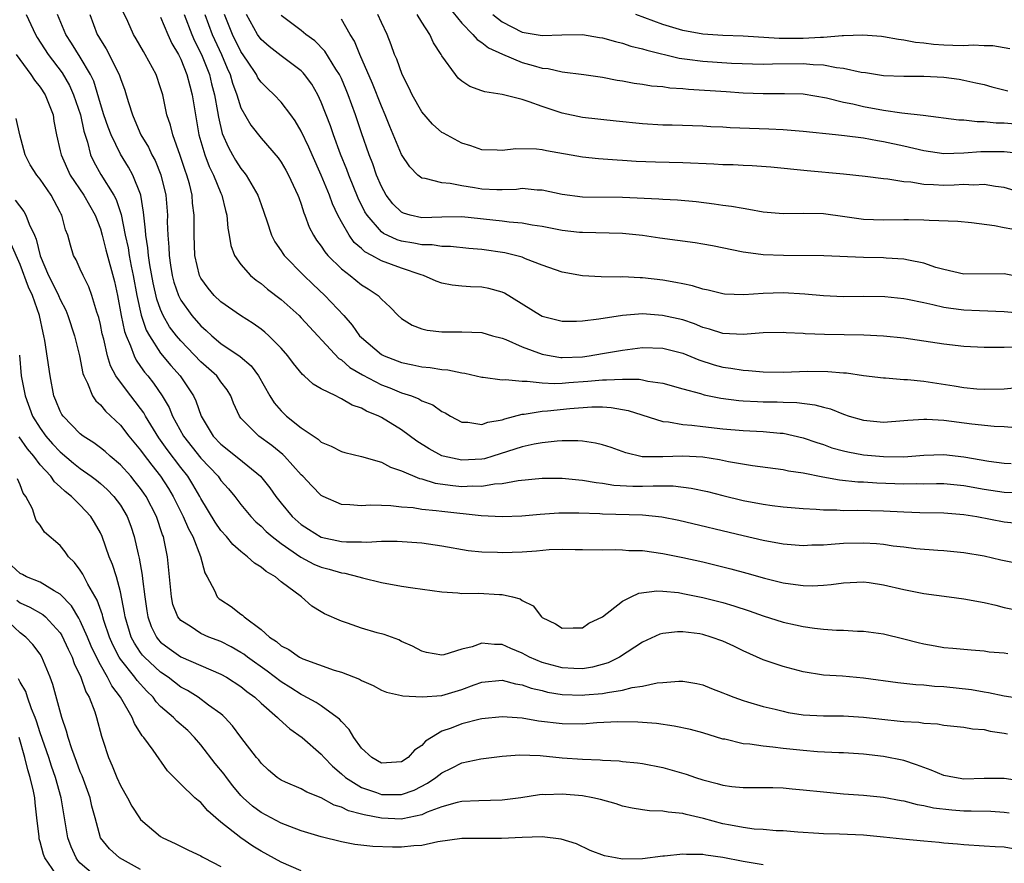
# Model space of a CAD drawing. Units: inches. Extents: x 2577000 to 2580000, y 1503000 to 1506000.
# Drawn here: x 2577065 to 2577163, y 1503670 to 1503754 of the extents above; entities that cross this region are included whole.
import ezdxf

# ---------------------------------------------------------------- set-up
doc = ezdxf.new("R2010")
doc.units = ezdxf.units.IN
doc.header["$MEASUREMENT"] = 0
doc.layers.add('LD25771503_2ft', color=121, linetype='Continuous')

msp = doc.modelspace()

# ---------------------------------------------------------------- linework, layer by layer
at = {"layer": 'LD25771503_2ft'}
for points, elevation in [([(2577165, 1503707.308), (2577163, 1503707.388), (2577161, 1503707.686), (2577159, 1503708.061), (2577157, 1503708.261), (2577156.264, 1503708.264), (2577155, 1503708.236), (2577154.247, 1503708.247), (2577153, 1503708.219), (2577150.322, 1503708.322), (2577149, 1503708.411), (2577148.43, 1503708.431), (2577146.618, 1503708.618), (2577144.932, 1503708.932), (2577143, 1503709.32), (2577141.523, 1503709.524), (2577141, 1503709.649), (2577137.958, 1503710.042), (2577135.544, 1503710.456), (2577134.655, 1503710.654), (2577133, 1503710.921), (2577131, 1503711.022), (2577129, 1503710.926), (2577126.957, 1503710.957), (2577125.326, 1503711.326), (2577123.859, 1503711.859), (2577123, 1503712.148), (2577122.318, 1503712.318), (2577121, 1503712.502), (2577120.541, 1503712.541), (2577119, 1503712.524), (2577118.501, 1503712.501), (2577117, 1503712.348), (2577116.199, 1503712.199), (2577115, 1503711.924), (2577112.088, 1503711), (2577111.242, 1503710.758), (2577111, 1503710.714), (2577109, 1503710.597), (2577107.124, 1503711), (2577107, 1503711.037), (2577105.736, 1503711.735), (2577104.513, 1503712.513), (2577103, 1503713.623), (2577101, 1503714.865), (2577100.734, 1503715), (2577099.502, 1503715.502), (2577099, 1503715.793), (2577098.083, 1503716.083), (2577097, 1503716.729), (2577096.8, 1503716.8), (2577096.431, 1503717), (2577095, 1503717.717), (2577094.182, 1503718.182), (2577093.298, 1503719), (2577093.127, 1503719.127), (2577092.227, 1503720.227), (2577091.668, 1503721), (2577091, 1503721.772), (2577089.787, 1503723), (2577089.368, 1503723.368), (2577089, 1503723.652), (2577088.206, 1503724.206), (2577086.952, 1503725), (2577085, 1503726.378), (2577084.342, 1503727), (2577083.72, 1503727.72), (2577083, 1503728.727), (2577082.867, 1503729), (2577082.418, 1503731), (2577082.332, 1503733), (2577082.327, 1503735), (2577082.188, 1503736.188), (2577082.131, 1503737), (2577081.865, 1503738.135), (2577081.62, 1503739), (2577081.448, 1503739.448), (2577080.958, 1503740.958), (2577080.206, 1503743), (2577079.98, 1503743.98), (2577079.632, 1503745), (2577079.204, 1503747), (2577079, 1503747.686), (2577078.551, 1503749), (2577077.469, 1503751), (2577077.287, 1503751.287), (2577076.565, 1503752.565), (2577076.284, 1503753), (2577075.716, 1503754.284), (2577075.253, 1503755.253)], 8734), ([(2577107.702, 1503755.702), (2577109, 1503754.122), (2577110.105, 1503753), (2577110.508, 1503752.508), (2577111, 1503752.211), (2577111.667, 1503751.667), (2577113.031, 1503751.031), (2577115, 1503750.218), (2577116.109, 1503749.891), (2577117, 1503749.653), (2577117.6, 1503749.601), (2577119, 1503749.262), (2577121.145, 1503749), (2577123, 1503748.744), (2577124.454, 1503748.454), (2577125, 1503748.374), (2577126.151, 1503748.151), (2577127, 1503748.045), (2577127.893, 1503747.893), (2577129, 1503747.818), (2577129.698, 1503747.698), (2577131, 1503747.632), (2577131.56, 1503747.56), (2577135.32, 1503747.32), (2577137, 1503747.198), (2577139, 1503747.102), (2577141.129, 1503747.128), (2577143, 1503747.086), (2577145.31, 1503746.69), (2577147, 1503746.26), (2577147.923, 1503746.077), (2577149, 1503745.82), (2577151, 1503745.461), (2577152.804, 1503745.196), (2577154.949, 1503744.949), (2577158.5, 1503744.5), (2577159, 1503744.48), (2577160.331, 1503744.331), (2577161, 1503744.341), (2577162.214, 1503744.214), (2577163, 1503744.199), (2577164.098, 1503744.099)], 8754), ([(2577065.607, 1503755), (2577066.539, 1503753), (2577066.707, 1503752.707), (2577067.811, 1503751), (2577069.179, 1503749.179), (2577069.92, 1503747.92), (2577070.327, 1503747), (2577071.002, 1503745), (2577071.354, 1503743.354), (2577071.714, 1503742.286), (2577072.026, 1503741), (2577072.33, 1503740.33), (2577073.047, 1503739.047), (2577074.338, 1503737), (2577074.569, 1503736.569), (2577075.056, 1503735.056), (2577075.468, 1503733), (2577075.752, 1503731.752), (2577075.868, 1503731), (2577076.071, 1503729.929), (2577076.268, 1503729), (2577076.63, 1503727), (2577077.06, 1503725.06), (2577077.566, 1503723.566), (2577077.88, 1503723), (2577079, 1503721.269), (2577080.028, 1503720.028), (2577080.938, 1503719), (2577082.276, 1503717), (2577082.519, 1503716.519), (2577083.048, 1503715), (2577084.233, 1503713), (2577085, 1503712.191), (2577086.784, 1503710.784), (2577088.949, 1503709), (2577089.858, 1503707.858), (2577090.456, 1503707), (2577091, 1503706.315), (2577092.112, 1503705), (2577093, 1503704.208), (2577093.725, 1503703.725), (2577095, 1503702.949), (2577097, 1503702.519), (2577097.522, 1503702.478), (2577099, 1503702.483), (2577099.544, 1503702.456), (2577101, 1503702.546), (2577102.559, 1503702.558), (2577105, 1503702.372), (2577107, 1503702.067), (2577109.63, 1503701.63), (2577111, 1503701.499), (2577112.545, 1503701.455), (2577113, 1503701.42), (2577115, 1503701.486), (2577116.429, 1503701.571), (2577117.699, 1503701.699), (2577119, 1503701.741), (2577120.289, 1503701.711), (2577121, 1503701.729), (2577123, 1503701.682), (2577124.297, 1503701.703), (2577125, 1503701.68), (2577125.629, 1503701.629), (2577127, 1503701.602), (2577129, 1503701.333), (2577131, 1503700.924), (2577133, 1503700.476), (2577135.798, 1503699.798), (2577137.371, 1503699.372), (2577139.149, 1503698.851), (2577141, 1503698.403), (2577141.714, 1503698.286), (2577143, 1503698.128), (2577143.891, 1503698.109), (2577145, 1503698.157), (2577145.775, 1503698.225), (2577147, 1503698.411), (2577149, 1503698.507), (2577149.568, 1503698.432), (2577151, 1503698.207), (2577153, 1503697.723), (2577155, 1503697.322), (2577157.529, 1503697), (2577159, 1503696.796), (2577161, 1503696.425), (2577162.162, 1503696.162), (2577163, 1503695.945), (2577165, 1503695.553)], 8728), ([(2577165, 1503700.175), (2577162.659, 1503700.66), (2577161, 1503701.055), (2577159, 1503701.37), (2577157, 1503701.568), (2577156.399, 1503701.601), (2577154.218, 1503701.782), (2577153, 1503701.939), (2577151.952, 1503702.048), (2577151, 1503702.204), (2577150.286, 1503702.286), (2577149, 1503702.358), (2577147, 1503702.304), (2577145.773, 1503702.227), (2577145, 1503702.145), (2577143.867, 1503702.133), (2577143, 1503702.091), (2577141, 1503702.257), (2577139, 1503702.612), (2577137, 1503703.069), (2577130.594, 1503704.594), (2577128.927, 1503704.927), (2577127, 1503705.122), (2577123, 1503705.245), (2577122.731, 1503705.269), (2577120.66, 1503705.34), (2577118.668, 1503705.332), (2577116.789, 1503705.21), (2577114.963, 1503705.037), (2577113, 1503704.958), (2577110.922, 1503705.078), (2577107, 1503705.489), (2577106.426, 1503705.574), (2577105, 1503705.712), (2577104.143, 1503705.857), (2577103, 1503705.941), (2577101.921, 1503706.079), (2577101, 1503706.089), (2577099.87, 1503706.13), (2577099, 1503706.068), (2577097.825, 1503706.175), (2577097, 1503706.191), (2577095.186, 1503707), (2577095, 1503707.099), (2577094.05, 1503708.05), (2577093.147, 1503709), (2577093, 1503709.137), (2577091.34, 1503711), (2577091.171, 1503711.171), (2577090.078, 1503712.078), (2577088.775, 1503713), (2577087, 1503714.79), (2577086.84, 1503715), (2577086.27, 1503716.27), (2577085.992, 1503717), (2577085.62, 1503717.62), (2577085, 1503718.414), (2577084.581, 1503719), (2577083, 1503720.413), (2577081, 1503722.502), (2577080.583, 1503723), (2577079.898, 1503723.898), (2577079.261, 1503725), (2577079, 1503725.597), (2577078.628, 1503726.628), (2577078.257, 1503728.257), (2577077.927, 1503730.073), (2577077.788, 1503731), (2577077.735, 1503731.735), (2577077.521, 1503733), (2577077.507, 1503733.507), (2577077.33, 1503735), (2577077.307, 1503735.307), (2577077.026, 1503737), (2577077, 1503737.081), (2577076.245, 1503739), (2577075.797, 1503739.797), (2577075, 1503741.081), (2577074.066, 1503743), (2577073.768, 1503743.768), (2577073.349, 1503745), (2577073, 1503746.104), (2577072.334, 1503748.334), (2577072.021, 1503749), (2577071, 1503750.732), (2577070.127, 1503752.127), (2577069.544, 1503753), (2577068.73, 1503755)], 8730), ([(2577071.947, 1503755), (2577072.685, 1503753), (2577072.81, 1503752.81), (2577073, 1503752.466), (2577073.573, 1503751.573), (2577074.883, 1503749), (2577075, 1503748.618), (2577075.438, 1503747.438), (2577075.575, 1503747), (2577075.793, 1503746.206), (2577076.185, 1503745), (2577076.441, 1503744.441), (2577077.028, 1503743), (2577077.774, 1503741.774), (2577078.133, 1503741), (2577078.443, 1503740.443), (2577079.029, 1503739.029), (2577079.515, 1503737), (2577079.667, 1503735), (2577079.662, 1503734.338), (2577079.702, 1503733), (2577079.809, 1503731.809), (2577079.833, 1503731), (2577079.98, 1503730.02), (2577080.154, 1503729), (2577080.329, 1503728.329), (2577080.768, 1503727), (2577081, 1503726.532), (2577082.095, 1503725), (2577083, 1503723.969), (2577083.534, 1503723.534), (2577084.088, 1503723), (2577085, 1503722.235), (2577086.92, 1503720.92), (2577088.014, 1503720.014), (2577088.761, 1503719), (2577089.889, 1503717), (2577090.309, 1503716.309), (2577091, 1503715.509), (2577091.257, 1503715.257), (2577091.537, 1503715), (2577093, 1503713.833), (2577094.693, 1503712.693), (2577095, 1503712.409), (2577095.993, 1503711.993), (2577097, 1503711.469), (2577097.357, 1503711.357), (2577099.009, 1503710.991), (2577101, 1503710.396), (2577101.898, 1503709.898), (2577103, 1503709.536), (2577104.783, 1503708.783), (2577105, 1503708.746), (2577106.332, 1503708.332), (2577108.083, 1503708.083), (2577109, 1503707.999), (2577110.048, 1503708.048), (2577111, 1503708.023), (2577112.255, 1503708.255), (2577113, 1503708.295), (2577114.596, 1503708.596), (2577117, 1503708.818), (2577119, 1503708.817), (2577120.652, 1503708.652), (2577121, 1503708.633), (2577122.383, 1503708.383), (2577123, 1503708.326), (2577124.133, 1503708.133), (2577126.021, 1503708.021), (2577127, 1503708.015), (2577128.052, 1503708.052), (2577129, 1503708.039), (2577130.046, 1503708.046), (2577131.833, 1503707.833), (2577133.474, 1503707.474), (2577135, 1503707.082), (2577137, 1503706.602), (2577139, 1503706.219), (2577139.908, 1503706.092), (2577141, 1503705.961), (2577143, 1503705.782), (2577144.276, 1503705.724), (2577145, 1503705.649), (2577146.35, 1503705.65), (2577147, 1503705.595), (2577148.382, 1503705.618), (2577151, 1503705.558), (2577153, 1503705.461), (2577154.598, 1503705.402), (2577157, 1503705.356), (2577159, 1503705.195), (2577160.274, 1503705), (2577163, 1503704.478), (2577164.323, 1503704.324)], 8732), ([(2577079, 1503754.733), (2577079.721, 1503753), (2577080.113, 1503752.113), (2577080.774, 1503751), (2577081, 1503750.542), (2577081.621, 1503749), (2577081.892, 1503747.892), (2577082.15, 1503747), (2577082.464, 1503745), (2577082.817, 1503743), (2577083.416, 1503741), (2577083.845, 1503739.845), (2577084.274, 1503739), (2577085, 1503737.191), (2577085.095, 1503737), (2577085.453, 1503735.453), (2577085.595, 1503735), (2577085.7, 1503733.7), (2577085.839, 1503733), (2577086, 1503731.999), (2577086.368, 1503731), (2577087, 1503730.083), (2577087.959, 1503729), (2577088.528, 1503728.528), (2577089, 1503728.2), (2577089.65, 1503727.65), (2577091, 1503726.608), (2577092.795, 1503725), (2577093, 1503724.798), (2577096.748, 1503720.748), (2577097, 1503720.596), (2577097.848, 1503719.847), (2577099.096, 1503719.096), (2577101, 1503718.117), (2577101.815, 1503717.815), (2577103, 1503717.324), (2577103.985, 1503717), (2577104.714, 1503716.714), (2577105, 1503716.533), (2577106.107, 1503716.107), (2577107, 1503715.464), (2577107.32, 1503715.32), (2577107.866, 1503715), (2577109, 1503714.396), (2577109.603, 1503714.397), (2577111, 1503714.177), (2577111.596, 1503714.404), (2577113, 1503714.634), (2577113.263, 1503714.737), (2577115, 1503715.195), (2577115.205, 1503715.205), (2577117, 1503715.499), (2577117.53, 1503715.53), (2577119.764, 1503715.764), (2577121.931, 1503715.931), (2577123, 1503715.925), (2577123.869, 1503715.869), (2577125.565, 1503715.565), (2577129, 1503714.47), (2577129.563, 1503714.437), (2577131, 1503714.155), (2577131.898, 1503714.102), (2577133, 1503713.954), (2577135, 1503713.736), (2577137, 1503713.568), (2577139, 1503713.473), (2577140.693, 1503713.307), (2577141, 1503713.292), (2577143, 1503712.836), (2577144.354, 1503712.354), (2577145, 1503712.156), (2577145.852, 1503711.852), (2577147, 1503711.524), (2577147.424, 1503711.424), (2577149, 1503711.14), (2577151, 1503710.961), (2577153, 1503710.945), (2577155, 1503711.102), (2577157, 1503711.185), (2577159, 1503710.956), (2577161.492, 1503710.508), (2577163, 1503710.309), (2577163.71, 1503710.29)], 8736), ([(2577081.342, 1503755), (2577082.111, 1503753), (2577082.377, 1503752.377), (2577083.084, 1503751), (2577083.857, 1503749), (2577084.073, 1503748.073), (2577084.361, 1503747), (2577084.664, 1503745.336), (2577084.748, 1503744.748), (2577085.129, 1503743.129), (2577085.741, 1503741.741), (2577086.158, 1503741), (2577086.47, 1503740.47), (2577087, 1503739.638), (2577087.3, 1503739.3), (2577087.52, 1503739), (2577088.216, 1503737.784), (2577088.69, 1503737), (2577089, 1503736.06), (2577089.576, 1503734.424), (2577090.031, 1503733), (2577090.358, 1503732.358), (2577091, 1503731.458), (2577091.175, 1503731.175), (2577091.304, 1503731), (2577093.26, 1503729), (2577094.144, 1503728.144), (2577095.362, 1503727), (2577097.231, 1503725), (2577098.061, 1503724.061), (2577098.82, 1503723), (2577099, 1503722.814), (2577101, 1503721.141), (2577101.27, 1503721), (2577103, 1503720.333), (2577104.119, 1503720.118), (2577105, 1503719.91), (2577105.841, 1503719.841), (2577107, 1503719.646), (2577107.609, 1503719.608), (2577109, 1503719.314), (2577109.286, 1503719.286), (2577111, 1503718.884), (2577111.119, 1503718.881), (2577113, 1503718.618), (2577113.345, 1503718.655), (2577115, 1503718.466), (2577115.51, 1503718.49), (2577117, 1503718.294), (2577118.228, 1503718.228), (2577119, 1503718.267), (2577119.665, 1503718.335), (2577121.534, 1503718.466), (2577123, 1503718.619), (2577123.403, 1503718.597), (2577125, 1503718.68), (2577126.662, 1503718.662), (2577127, 1503718.603), (2577127.518, 1503718.482), (2577129, 1503718.293), (2577131, 1503717.714), (2577132.767, 1503717.233), (2577133.12, 1503717.12), (2577134.797, 1503716.796), (2577136.567, 1503716.567), (2577137, 1503716.533), (2577138.439, 1503716.439), (2577139, 1503716.42), (2577140.405, 1503716.405), (2577141, 1503716.377), (2577142.351, 1503716.351), (2577144.135, 1503716.134), (2577145, 1503715.888), (2577145.716, 1503715.716), (2577147, 1503715.19), (2577147.582, 1503715), (2577149, 1503714.576), (2577151, 1503714.387), (2577153, 1503714.545), (2577153.405, 1503714.595), (2577155, 1503714.701), (2577155.296, 1503714.704), (2577157, 1503714.592), (2577159.785, 1503714.215), (2577162.005, 1503713.995), (2577163, 1503713.963), (2577164.122, 1503713.878)], 8738), ([(2577083.392, 1503755), (2577084.136, 1503753), (2577085.064, 1503751), (2577085.634, 1503749.634), (2577085.918, 1503749), (2577086.153, 1503748.153), (2577086.582, 1503747), (2577087, 1503745.676), (2577087.975, 1503743.975), (2577089, 1503742.666), (2577090.702, 1503740.702), (2577091, 1503740.276), (2577091.474, 1503739.474), (2577091.739, 1503739), (2577092.671, 1503737), (2577092.748, 1503736.748), (2577093, 1503736.083), (2577093.251, 1503735.252), (2577093.363, 1503735), (2577093.802, 1503733.802), (2577094.222, 1503733), (2577094.525, 1503732.525), (2577095, 1503731.909), (2577095.352, 1503731.352), (2577095.659, 1503731), (2577097, 1503729.666), (2577097.865, 1503729), (2577099, 1503728.077), (2577099.672, 1503727.672), (2577100.67, 1503727), (2577101, 1503726.649), (2577101.848, 1503725.847), (2577102.669, 1503725), (2577103, 1503724.715), (2577104.061, 1503724.061), (2577105, 1503723.699), (2577105.556, 1503723.556), (2577107, 1503723.388), (2577109, 1503723.394), (2577111, 1503723.306), (2577112.064, 1503723), (2577113, 1503722.754), (2577113.383, 1503722.617), (2577115, 1503721.909), (2577117, 1503721.164), (2577117.875, 1503721), (2577118.845, 1503720.845), (2577119, 1503720.837), (2577121, 1503720.914), (2577121.669, 1503721), (2577123, 1503721.219), (2577125, 1503721.577), (2577127, 1503721.823), (2577129, 1503721.765), (2577131, 1503721.258), (2577132.591, 1503720.591), (2577134.108, 1503720.108), (2577135, 1503719.872), (2577135.779, 1503719.779), (2577137, 1503719.565), (2577137.542, 1503719.542), (2577139, 1503719.392), (2577141, 1503719.366), (2577143.456, 1503719.456), (2577145.453, 1503719.453), (2577147, 1503719.309), (2577147.294, 1503719.294), (2577149, 1503719.04), (2577151, 1503718.797), (2577151.201, 1503718.799), (2577153, 1503718.646), (2577153.366, 1503718.634), (2577155, 1503718.461), (2577158.019, 1503718.019), (2577159, 1503717.848), (2577160.282, 1503717.718), (2577161, 1503717.665), (2577163, 1503717.717), (2577165, 1503717.908)], 8740), ([(2577164.144, 1503721.856), (2577163, 1503721.814), (2577162.16, 1503721.84), (2577161, 1503721.823), (2577159, 1503721.921), (2577157, 1503722.159), (2577155, 1503722.465), (2577153, 1503722.752), (2577151, 1503722.954), (2577149.046, 1503723.046), (2577145.126, 1503723.126), (2577143.198, 1503723.198), (2577143, 1503723.221), (2577141.291, 1503723.292), (2577141, 1503723.317), (2577139, 1503723.297), (2577137, 1503723.128), (2577135, 1503723.207), (2577133.66, 1503723.66), (2577133, 1503723.826), (2577132.178, 1503724.178), (2577131, 1503724.566), (2577128.975, 1503725.024), (2577127, 1503725.169), (2577124.984, 1503725.016), (2577122.636, 1503724.636), (2577121, 1503724.441), (2577120.425, 1503724.424), (2577119, 1503724.431), (2577117, 1503724.914), (2577116.831, 1503725), (2577113.237, 1503727.237), (2577113, 1503727.343), (2577111.693, 1503727.693), (2577111, 1503727.82), (2577109.862, 1503727.861), (2577109, 1503727.918), (2577108.026, 1503728.026), (2577107, 1503728.224), (2577106.444, 1503728.444), (2577105.179, 1503729), (2577104.929, 1503729.071), (2577103, 1503729.734), (2577101, 1503730.464), (2577100.024, 1503731), (2577099.349, 1503731.349), (2577099, 1503731.676), (2577098.282, 1503732.282), (2577097.767, 1503733), (2577097, 1503734.355), (2577096.659, 1503735), (2577096.122, 1503736.122), (2577095.811, 1503737), (2577095, 1503738.98), (2577094.079, 1503741), (2577093.76, 1503741.76), (2577093, 1503743.367), (2577092.403, 1503744.403), (2577091.979, 1503745), (2577091, 1503746.271), (2577090.308, 1503747), (2577089.625, 1503747.625), (2577089, 1503748.243), (2577088.691, 1503748.691), (2577088.535, 1503749), (2577087.657, 1503750.343), (2577087, 1503751.305), (2577086.156, 1503753), (2577085.36, 1503755)], 8742), ([(2577164.784, 1503725.216), (2577163, 1503725.387), (2577160.532, 1503725.468), (2577159, 1503725.538), (2577157.7, 1503725.7), (2577157, 1503725.814), (2577155.912, 1503726.088), (2577155, 1503726.259), (2577153.39, 1503726.609), (2577153, 1503726.672), (2577151.126, 1503726.874), (2577149, 1503726.899), (2577147, 1503726.889), (2577145.016, 1503726.984), (2577143.146, 1503727.146), (2577141, 1503727.259), (2577139, 1503727.216), (2577137.07, 1503727.069), (2577135.138, 1503727.138), (2577135, 1503727.157), (2577133.528, 1503727.528), (2577133, 1503727.644), (2577131.971, 1503727.971), (2577131, 1503728.158), (2577130.314, 1503728.314), (2577129, 1503728.517), (2577127, 1503728.757), (2577126.756, 1503728.756), (2577125, 1503728.854), (2577124.843, 1503728.843), (2577122.862, 1503728.862), (2577121, 1503728.977), (2577119, 1503729.336), (2577117, 1503730.015), (2577115.35, 1503730.65), (2577115, 1503730.806), (2577114.334, 1503731), (2577113.263, 1503731.262), (2577111, 1503731.569), (2577109.681, 1503731.681), (2577107.872, 1503731.872), (2577107, 1503731.889), (2577106.037, 1503732.037), (2577105, 1503732.043), (2577104.213, 1503732.212), (2577103, 1503732.4), (2577102.544, 1503732.544), (2577101.19, 1503733.19), (2577101, 1503733.342), (2577099.563, 1503735), (2577099.35, 1503735.35), (2577098.686, 1503736.686), (2577097.731, 1503739), (2577097.538, 1503739.538), (2577096.918, 1503741.082), (2577096.21, 1503743), (2577095.902, 1503743.902), (2577095, 1503746.27), (2577094.655, 1503747), (2577094.04, 1503748.041), (2577093.337, 1503749), (2577093.185, 1503749.185), (2577093, 1503749.361), (2577091, 1503750.859), (2577089.798, 1503751.798), (2577089, 1503752.492), (2577088.64, 1503753), (2577087.548, 1503755)], 8744), ([(2577163.836, 1503729), (2577163, 1503729.163), (2577159, 1503729.133), (2577157, 1503729.583), (2577156.198, 1503729.802), (2577155, 1503730.223), (2577153.493, 1503730.507), (2577153, 1503730.637), (2577151.262, 1503730.738), (2577151, 1503730.768), (2577149, 1503730.802), (2577145.049, 1503730.951), (2577141.018, 1503730.982), (2577139, 1503731.069), (2577137.274, 1503731.274), (2577137, 1503731.321), (2577133.951, 1503731.951), (2577133, 1503732.126), (2577132.243, 1503732.243), (2577128.726, 1503732.726), (2577127, 1503732.992), (2577125, 1503733.19), (2577121, 1503733.268), (2577120.707, 1503733.293), (2577119, 1503733.471), (2577117, 1503733.859), (2577115.991, 1503734.009), (2577115, 1503734.205), (2577113.705, 1503734.294), (2577113, 1503734.399), (2577109, 1503734.825), (2577107, 1503734.799), (2577105, 1503734.737), (2577103.844, 1503735), (2577103.192, 1503735.192), (2577103, 1503735.292), (2577102.124, 1503736.125), (2577101.469, 1503737), (2577101, 1503737.847), (2577100.512, 1503739), (2577100.117, 1503740.117), (2577099.773, 1503741), (2577099, 1503743.215), (2577098.403, 1503745), (2577097.684, 1503747), (2577097.483, 1503747.483), (2577097, 1503748.603), (2577096.812, 1503749), (2577096.449, 1503749.551), (2577095.344, 1503751.344), (2577094.357, 1503752.357), (2577093.47, 1503753), (2577093, 1503753.403), (2577091, 1503754.884)], 8746), ([(2577164.536, 1503733.464), (2577163, 1503733.757), (2577162.042, 1503733.958), (2577159.746, 1503734.254), (2577158.382, 1503734.381), (2577155.53, 1503734.47), (2577155, 1503734.519), (2577153.475, 1503734.525), (2577153, 1503734.544), (2577151, 1503734.493), (2577149, 1503734.564), (2577147.148, 1503734.853), (2577145, 1503735.145), (2577143, 1503735.167), (2577141, 1503735.128), (2577139, 1503735.308), (2577137.572, 1503735.572), (2577137, 1503735.653), (2577135.867, 1503735.867), (2577135, 1503735.977), (2577134.112, 1503736.112), (2577132.317, 1503736.317), (2577130.489, 1503736.489), (2577129, 1503736.562), (2577128.606, 1503736.606), (2577125, 1503736.768), (2577121, 1503736.809), (2577119, 1503737.052), (2577117, 1503737.498), (2577116.491, 1503737.509), (2577115, 1503737.644), (2577114.428, 1503737.572), (2577113, 1503737.512), (2577112.48, 1503737.52), (2577111, 1503737.596), (2577110.26, 1503737.74), (2577109, 1503737.938), (2577107.838, 1503738.162), (2577107, 1503738.216), (2577105.339, 1503738.661), (2577105, 1503738.689), (2577104.614, 1503739), (2577103.818, 1503739.817), (2577103, 1503741.038), (2577101.831, 1503743.831), (2577101.37, 1503745), (2577101, 1503745.848), (2577100.112, 1503748.112), (2577098.837, 1503751), (2577098.314, 1503752.314), (2577097.881, 1503753), (2577097, 1503754.521)], 8748), ([(2577166.669, 1503736.669), (2577163, 1503737.756), (2577162.154, 1503737.846), (2577161, 1503738.06), (2577159.999, 1503738.001), (2577159, 1503738.043), (2577158.014, 1503737.985), (2577157, 1503737.964), (2577155.96, 1503738.04), (2577155, 1503738.068), (2577153.719, 1503738.281), (2577153, 1503738.335), (2577151.418, 1503738.583), (2577151, 1503738.606), (2577149.159, 1503738.84), (2577147, 1503739.071), (2577143.402, 1503739.402), (2577139.778, 1503739.778), (2577137.916, 1503739.916), (2577137, 1503739.945), (2577136.002, 1503740.002), (2577135, 1503740.023), (2577134.078, 1503740.078), (2577131, 1503740.203), (2577128.27, 1503740.27), (2577126.349, 1503740.35), (2577125, 1503740.445), (2577124.469, 1503740.469), (2577122.609, 1503740.609), (2577121, 1503740.778), (2577117.412, 1503741.412), (2577117, 1503741.503), (2577116.424, 1503741.576), (2577114.38, 1503741.62), (2577113, 1503741.441), (2577112.53, 1503741.47), (2577111, 1503741.516), (2577109.894, 1503741.894), (2577109, 1503742.164), (2577107.153, 1503743.153), (2577107, 1503743.251), (2577106.059, 1503744.059), (2577105, 1503745.284), (2577104.034, 1503747), (2577103.718, 1503747.718), (2577103.051, 1503749), (2577102.521, 1503750.521), (2577102.3, 1503751), (2577101.959, 1503751.959), (2577101.544, 1503753), (2577101, 1503754.181), (2577100.644, 1503755)], 8750), ([(2577165.069, 1503741.069), (2577163, 1503741.31), (2577160.674, 1503741.326), (2577159, 1503741.183), (2577157, 1503741.125), (2577155, 1503741.403), (2577153, 1503741.871), (2577151, 1503742.307), (2577150.395, 1503742.396), (2577149, 1503742.655), (2577147.093, 1503742.908), (2577146.222, 1503743), (2577143, 1503743.341), (2577141, 1503743.489), (2577139.558, 1503743.558), (2577135.704, 1503743.704), (2577135, 1503743.754), (2577133.802, 1503743.802), (2577133, 1503743.851), (2577129.956, 1503743.956), (2577129, 1503743.975), (2577127, 1503744.09), (2577124.354, 1503744.354), (2577121, 1503744.728), (2577119, 1503745.159), (2577117, 1503745.819), (2577115.7, 1503746.3), (2577115, 1503746.507), (2577113, 1503747.019), (2577111.272, 1503747.272), (2577111, 1503747.4), (2577109.802, 1503747.802), (2577109, 1503748.339), (2577108.645, 1503748.645), (2577108.351, 1503749), (2577107, 1503750.868), (2577106.935, 1503751), (2577106.164, 1503752.164), (2577105.795, 1503753), (2577105, 1503754.215), (2577104.536, 1503755)], 8752), ([(2577112.083, 1503755), (2577113, 1503754.253), (2577115, 1503753.239), (2577117, 1503752.897), (2577118.966, 1503752.966), (2577121, 1503752.977), (2577122.699, 1503752.699), (2577123, 1503752.664), (2577124.283, 1503752.282), (2577125, 1503752.129), (2577125.836, 1503751.836), (2577127, 1503751.566), (2577127.419, 1503751.419), (2577130.646, 1503750.646), (2577131.45, 1503750.55), (2577133, 1503750.321), (2577135.857, 1503750.143), (2577139, 1503750.029), (2577139.935, 1503750.065), (2577143, 1503750.119), (2577143.99, 1503750.01), (2577145, 1503749.972), (2577146.296, 1503749.704), (2577147, 1503749.637), (2577148.749, 1503749.251), (2577149.198, 1503749.197), (2577151, 1503748.918), (2577153, 1503748.84), (2577155, 1503748.84), (2577157, 1503748.73), (2577158.532, 1503748.532), (2577159, 1503748.452), (2577160.195, 1503748.194), (2577161, 1503748.003), (2577161.78, 1503747.78), (2577163.377, 1503747.377)], 8756), ([(2577163.559, 1503751.56), (2577161.869, 1503751.869), (2577161, 1503751.865), (2577159.931, 1503751.931), (2577159, 1503751.864), (2577157.907, 1503751.907), (2577157, 1503751.92), (2577155.984, 1503751.984), (2577155, 1503752.128), (2577154.186, 1503752.186), (2577153, 1503752.441), (2577152.485, 1503752.485), (2577151, 1503752.769), (2577150.794, 1503752.794), (2577148.938, 1503752.938), (2577147, 1503752.849), (2577146.862, 1503752.862), (2577145, 1503752.698), (2577144.708, 1503752.708), (2577143, 1503752.608), (2577140.599, 1503752.599), (2577137, 1503752.834), (2577135, 1503752.907), (2577133, 1503753.03), (2577131, 1503753.388), (2577129, 1503753.998), (2577126.332, 1503755)], 8758), ([(2577064.621, 1503751), (2577066.067, 1503749), (2577066.432, 1503748.432), (2577067, 1503747.743), (2577067.489, 1503747), (2577067.835, 1503746.165), (2577068.286, 1503745), (2577068.376, 1503744.376), (2577068.643, 1503743), (2577069, 1503741.406), (2577069.078, 1503741), (2577070.004, 1503739), (2577071.35, 1503737), (2577072.488, 1503735), (2577073, 1503733.632), (2577073.183, 1503733), (2577073.544, 1503731.544), (2577074.395, 1503728.395), (2577074.692, 1503727), (2577075.082, 1503725), (2577075.413, 1503723.413), (2577075.559, 1503723), (2577076.009, 1503721.991), (2577076.35, 1503721), (2577076.555, 1503720.555), (2577077, 1503719.949), (2577077.385, 1503719.385), (2577077.711, 1503719), (2577078.278, 1503718.278), (2577079.161, 1503717), (2577079.842, 1503715.842), (2577080.186, 1503715), (2577081.282, 1503713), (2577083, 1503710.811), (2577084.72, 1503709), (2577085, 1503708.595), (2577085.75, 1503707.75), (2577086.38, 1503707), (2577087, 1503706.193), (2577087.986, 1503705), (2577088.484, 1503704.484), (2577089, 1503704.049), (2577089.515, 1503703.515), (2577090.107, 1503703), (2577091, 1503702.308), (2577092.946, 1503700.946), (2577094.267, 1503700.267), (2577095, 1503699.949), (2577095.767, 1503699.767), (2577097, 1503699.38), (2577097.349, 1503699.349), (2577098.75, 1503699), (2577099.106, 1503698.894), (2577101, 1503698.437), (2577103, 1503698.07), (2577104.107, 1503697.893), (2577107, 1503697.488), (2577108.604, 1503697.396), (2577109, 1503697.35), (2577110.639, 1503697.361), (2577112.757, 1503697.243), (2577113, 1503697.243), (2577114.053, 1503697), (2577114.794, 1503696.794), (2577115, 1503696.643), (2577116.097, 1503696.096), (2577116.932, 1503695), (2577117, 1503694.948), (2577118.328, 1503694.328), (2577119, 1503693.875), (2577120.076, 1503693.924), (2577121, 1503693.908), (2577121.636, 1503694.364), (2577123, 1503695.005), (2577125, 1503696.567), (2577125.869, 1503697), (2577126.638, 1503697.362), (2577128.403, 1503697.597), (2577129, 1503697.579), (2577130.582, 1503697.418), (2577131, 1503697.349), (2577133, 1503696.943), (2577135, 1503696.423), (2577136.094, 1503696.094), (2577137.598, 1503695.599), (2577139, 1503695.102), (2577141, 1503694.476), (2577142.221, 1503694.221), (2577143, 1503694.039), (2577144.118, 1503693.882), (2577145, 1503693.794), (2577146.307, 1503693.693), (2577147, 1503693.684), (2577148.414, 1503693.586), (2577149, 1503693.578), (2577151, 1503693.311), (2577153, 1503692.834), (2577154.444, 1503692.444), (2577155, 1503692.313), (2577156.124, 1503692.124), (2577157, 1503691.956), (2577157.897, 1503691.897), (2577159.71, 1503691.71), (2577161, 1503691.618), (2577161.527, 1503691.527), (2577163, 1503691.415), (2577163.367, 1503691.367)], 8726), ([(2577165, 1503686.822), (2577163, 1503687.101), (2577161.45, 1503687.45), (2577161, 1503687.496), (2577159.752, 1503687.752), (2577157, 1503688.053), (2577156.081, 1503688.081), (2577155, 1503688.197), (2577154.224, 1503688.224), (2577152.426, 1503688.426), (2577149, 1503688.904), (2577146.904, 1503689.096), (2577145, 1503689.215), (2577143, 1503689.536), (2577141, 1503690.068), (2577139, 1503690.733), (2577137, 1503691.618), (2577136.077, 1503692.077), (2577135, 1503692.577), (2577133.832, 1503693), (2577133, 1503693.25), (2577132.696, 1503693.304), (2577131, 1503693.53), (2577130.47, 1503693.53), (2577129, 1503693.355), (2577128.725, 1503693.275), (2577127, 1503692.5), (2577124.7, 1503691), (2577123.564, 1503690.436), (2577122, 1503690), (2577121, 1503689.846), (2577120.141, 1503689.86), (2577119, 1503689.92), (2577117, 1503690.466), (2577115.731, 1503691), (2577115, 1503691.398), (2577113.862, 1503691.862), (2577113, 1503692.247), (2577112.249, 1503692.249), (2577111, 1503692.398), (2577110.04, 1503692.04), (2577109, 1503691.801), (2577107.218, 1503691.218), (2577107, 1503691.18), (2577105.473, 1503691.473), (2577105, 1503691.59), (2577104.094, 1503692.093), (2577103, 1503692.566), (2577102.709, 1503692.709), (2577101.247, 1503693.247), (2577100.566, 1503693.434), (2577099, 1503693.898), (2577097.607, 1503694.393), (2577097, 1503694.584), (2577095.321, 1503695.32), (2577095, 1503695.524), (2577094.061, 1503696.061), (2577093.039, 1503697), (2577091, 1503698.509), (2577090.424, 1503699), (2577089.511, 1503699.511), (2577089, 1503699.967), (2577088.339, 1503700.339), (2577087.666, 1503701), (2577087, 1503701.5), (2577086.197, 1503702.197), (2577085.554, 1503703), (2577085, 1503703.615), (2577084.431, 1503704.43), (2577083, 1503706.799), (2577082.897, 1503707), (2577082.201, 1503708.201), (2577081.703, 1503709), (2577081, 1503709.893), (2577079.663, 1503711.663), (2577079, 1503712.615), (2577078.833, 1503712.833), (2577077.481, 1503715), (2577077.313, 1503715.313), (2577077, 1503715.756), (2577076.461, 1503716.461), (2577076.024, 1503717), (2577075, 1503718.36), (2577074.549, 1503719), (2577073.999, 1503719.999), (2577073.713, 1503721), (2577073.333, 1503722.667), (2577073.186, 1503723.186), (2577073, 1503724.121), (2577072.828, 1503724.828), (2577072.647, 1503725.353), (2577072.157, 1503727), (2577071.858, 1503727.858), (2577071.271, 1503729), (2577071, 1503729.64), (2577070.571, 1503730.571), (2577070.335, 1503731), (2577070.014, 1503732.014), (2577069.756, 1503733), (2577069.54, 1503733.54), (2577069.17, 1503735), (2577069.102, 1503735.102), (2577069, 1503735.316), (2577068.093, 1503737), (2577067, 1503738.591), (2577066.677, 1503739), (2577066.022, 1503740.022), (2577065.521, 1503741), (2577064.966, 1503743), (2577064.626, 1503744.626)], 8724), ([(2577064.496, 1503736.496), (2577065.385, 1503735.385), (2577065.59, 1503735), (2577065.9, 1503734.1), (2577066.441, 1503733), (2577066.615, 1503732.615), (2577067, 1503730.968), (2577067.837, 1503729), (2577068.235, 1503728.235), (2577068.829, 1503727), (2577069, 1503726.591), (2577069.553, 1503725.553), (2577069.773, 1503725), (2577070.432, 1503723), (2577070.918, 1503721), (2577071.249, 1503719.249), (2577071.337, 1503719), (2577071.719, 1503718.281), (2577072.218, 1503717), (2577072.529, 1503716.529), (2577073, 1503716.108), (2577073.495, 1503715.495), (2577075, 1503714.094), (2577075.848, 1503713), (2577077, 1503711.618), (2577077.251, 1503711.252), (2577078.114, 1503710.114), (2577079, 1503709.002), (2577079.783, 1503707.783), (2577080.248, 1503707), (2577081.256, 1503705), (2577081.763, 1503703.763), (2577082.194, 1503703), (2577082.976, 1503701.024), (2577083.384, 1503699.384), (2577083.619, 1503699), (2577084.351, 1503697.649), (2577084.631, 1503697), (2577084.818, 1503696.818), (2577085, 1503696.687), (2577086.035, 1503696.035), (2577087, 1503695.264), (2577087.161, 1503695.161), (2577087.307, 1503695), (2577089, 1503693.762), (2577089.827, 1503693), (2577090.538, 1503692.538), (2577091, 1503692.133), (2577091.752, 1503691.752), (2577092.83, 1503691), (2577093.165, 1503690.835), (2577096.284, 1503689.716), (2577097, 1503689.512), (2577098.81, 1503688.81), (2577099, 1503688.681), (2577100.161, 1503688.161), (2577101, 1503687.715), (2577101.495, 1503687.495), (2577103, 1503687.179), (2577103.135, 1503687.135), (2577105.032, 1503687.032), (2577107, 1503687.193), (2577109, 1503687.76), (2577110.23, 1503688.23), (2577111, 1503688.496), (2577113, 1503688.709), (2577114.338, 1503688.338), (2577115, 1503688.254), (2577115.9, 1503687.901), (2577117, 1503687.66), (2577117.523, 1503687.523), (2577119, 1503687.276), (2577121, 1503687.196), (2577121.228, 1503687.228), (2577123, 1503687.369), (2577123.492, 1503687.492), (2577125, 1503687.703), (2577125.973, 1503687.973), (2577127, 1503688.107), (2577128.432, 1503688.432), (2577129, 1503688.467), (2577130.614, 1503688.614), (2577131, 1503688.594), (2577132.382, 1503688.382), (2577133, 1503688.245), (2577133.872, 1503687.872), (2577135, 1503687.459), (2577135.304, 1503687.304), (2577136.082, 1503687), (2577137, 1503686.672), (2577137.451, 1503686.549), (2577139, 1503686.076), (2577140.194, 1503685.806), (2577141, 1503685.602), (2577141.499, 1503685.499), (2577143, 1503685.261), (2577145, 1503685.146), (2577147, 1503685.137), (2577148.986, 1503685.014), (2577150.811, 1503684.811), (2577152.638, 1503684.638), (2577153, 1503684.592), (2577154.511, 1503684.511), (2577155, 1503684.422), (2577156.367, 1503684.367), (2577157, 1503684.238), (2577159, 1503684.035), (2577159.851, 1503683.851), (2577161, 1503683.787), (2577161.625, 1503683.625), (2577163, 1503683.433), (2577163.351, 1503683.351)], 8722), ([(2577165, 1503678.617), (2577163, 1503678.928), (2577161, 1503678.905), (2577159, 1503678.861), (2577158.047, 1503679), (2577157, 1503679.212), (2577155.743, 1503679.743), (2577155, 1503680.005), (2577154.288, 1503680.288), (2577153, 1503680.699), (2577151, 1503681.097), (2577149, 1503681.325), (2577147, 1503681.466), (2577146.527, 1503681.473), (2577144.415, 1503681.585), (2577143, 1503681.694), (2577141, 1503681.905), (2577139.957, 1503682.043), (2577139, 1503682.12), (2577137.667, 1503682.333), (2577137, 1503682.381), (2577135.184, 1503682.816), (2577135, 1503682.844), (2577133, 1503683.446), (2577131.776, 1503683.776), (2577130.133, 1503684.133), (2577128.375, 1503684.375), (2577126.521, 1503684.521), (2577124.543, 1503684.543), (2577122.44, 1503684.44), (2577121, 1503684.337), (2577119, 1503684.353), (2577116.629, 1503684.629), (2577115, 1503684.905), (2577113, 1503685.055), (2577111, 1503684.854), (2577110.811, 1503684.811), (2577109, 1503684.358), (2577107.925, 1503683.925), (2577107, 1503683.61), (2577105.962, 1503683), (2577105.379, 1503682.621), (2577105, 1503682.211), (2577104.28, 1503681.72), (2577103.638, 1503681), (2577103, 1503680.581), (2577101, 1503680.439), (2577100.019, 1503681), (2577099, 1503681.944), (2577098.233, 1503683), (2577097.784, 1503683.784), (2577097, 1503684.579), (2577096.813, 1503684.813), (2577096.587, 1503685), (2577095, 1503686.134), (2577094.482, 1503686.482), (2577093.194, 1503687.194), (2577093, 1503687.274), (2577091.952, 1503687.952), (2577091, 1503688.527), (2577089.601, 1503689.601), (2577087.638, 1503691), (2577087.283, 1503691.283), (2577087, 1503691.466), (2577086.02, 1503692.02), (2577085, 1503692.538), (2577083.79, 1503693), (2577083, 1503693.36), (2577081.925, 1503694.074), (2577081, 1503694.641), (2577080.71, 1503695), (2577080.229, 1503696.229), (2577080.067, 1503697), (2577079.667, 1503701), (2577079.361, 1503702.638), (2577079.275, 1503703), (2577079.19, 1503703.19), (2577078.592, 1503705), (2577077.547, 1503707), (2577077.328, 1503707.328), (2577077, 1503707.79), (2577076.468, 1503708.468), (2577076.019, 1503709), (2577075, 1503710.146), (2577073.983, 1503711), (2577073.466, 1503711.466), (2577073, 1503711.848), (2577072.342, 1503712.342), (2577071.292, 1503713), (2577071, 1503713.23), (2577069.279, 1503715), (2577069.168, 1503715.167), (2577069, 1503715.498), (2577068.565, 1503716.565), (2577068.367, 1503717), (2577067.983, 1503719), (2577067.478, 1503722.523), (2577067.375, 1503723), (2577067.285, 1503723.285), (2577066.919, 1503725), (2577066.224, 1503727), (2577065.848, 1503727.848), (2577065, 1503730.083), (2577064.119, 1503732.119)], 8720), ([(2577064.937, 1503721.063), (2577065.123, 1503719), (2577065.498, 1503717), (2577066.246, 1503715), (2577067, 1503713.789), (2577067.578, 1503713), (2577068.244, 1503712.244), (2577069, 1503711.423), (2577070.319, 1503710.319), (2577071, 1503709.773), (2577072.096, 1503709), (2577072.609, 1503708.61), (2577073, 1503708.287), (2577073.68, 1503707.68), (2577074.35, 1503707), (2577075, 1503706.12), (2577075.671, 1503705), (2577076.03, 1503704.03), (2577076.368, 1503703), (2577076.748, 1503701.252), (2577076.858, 1503700.858), (2577077.169, 1503699.169), (2577077.199, 1503698.8), (2577077.424, 1503697), (2577077.609, 1503695.609), (2577077.71, 1503695), (2577078.052, 1503694.052), (2577078.575, 1503693), (2577078.758, 1503692.758), (2577079, 1503692.502), (2577079.856, 1503691.856), (2577081, 1503691.044), (2577083, 1503690.151), (2577085, 1503689.309), (2577085.555, 1503689), (2577087, 1503688.077), (2577087.59, 1503687.59), (2577088.371, 1503687), (2577089, 1503686.404), (2577090.652, 1503685), (2577090.814, 1503684.815), (2577091.875, 1503683.875), (2577093.096, 1503683), (2577095, 1503681.337), (2577095.29, 1503681), (2577096.129, 1503680.129), (2577097, 1503679.388), (2577097.415, 1503679), (2577099, 1503678.02), (2577100.489, 1503677.511), (2577101, 1503677.317), (2577101.328, 1503677.328), (2577103, 1503677.307), (2577104.238, 1503677.762), (2577105.564, 1503678.436), (2577106.397, 1503679), (2577107, 1503679.476), (2577107.959, 1503679.959), (2577109, 1503680.458), (2577110.873, 1503680.874), (2577113, 1503681.128), (2577114.745, 1503681.256), (2577116.807, 1503681.194), (2577118.973, 1503680.973), (2577121, 1503680.822), (2577122.764, 1503680.764), (2577123, 1503680.733), (2577124.663, 1503680.663), (2577125, 1503680.613), (2577126.474, 1503680.474), (2577127, 1503680.4), (2577129, 1503680.024), (2577131.333, 1503679.334), (2577132.252, 1503679), (2577133, 1503678.765), (2577134.427, 1503678.427), (2577135, 1503678.242), (2577135.887, 1503678.113), (2577137, 1503678.006), (2577139.98, 1503678.02), (2577141, 1503677.985), (2577141.883, 1503677.883), (2577143, 1503677.798), (2577145, 1503677.582), (2577147, 1503677.397), (2577149, 1503677.248), (2577151, 1503677.059), (2577152.737, 1503676.737), (2577153, 1503676.701), (2577154.327, 1503676.327), (2577155, 1503676.228), (2577155.984, 1503675.984), (2577157.781, 1503675.781), (2577159, 1503675.704), (2577159.704, 1503675.704), (2577161.661, 1503675.661), (2577163, 1503675.572), (2577163.496, 1503675.496)], 8718), ([(2577163.912, 1503671.912), (2577163, 1503672.086), (2577162.095, 1503672.095), (2577161, 1503672.189), (2577159, 1503672.299), (2577158.37, 1503672.37), (2577157, 1503672.472), (2577156.532, 1503672.532), (2577155, 1503672.663), (2577152.868, 1503672.868), (2577151, 1503673.087), (2577149, 1503673.279), (2577146.614, 1503673.386), (2577145, 1503673.413), (2577144.564, 1503673.436), (2577142.441, 1503673.558), (2577141, 1503673.688), (2577140.29, 1503673.71), (2577139, 1503673.828), (2577138.118, 1503673.882), (2577137, 1503674.03), (2577135.741, 1503674.259), (2577135, 1503674.414), (2577133.069, 1503674.931), (2577131.328, 1503675.328), (2577131, 1503675.43), (2577129.546, 1503675.546), (2577129, 1503675.665), (2577127.692, 1503675.692), (2577127, 1503675.787), (2577125.964, 1503675.964), (2577125, 1503676.155), (2577124.378, 1503676.378), (2577122.82, 1503676.82), (2577122.035, 1503677), (2577121, 1503677.198), (2577119, 1503677.366), (2577117.298, 1503677.298), (2577117, 1503677.307), (2577116.719, 1503677.281), (2577114.886, 1503677), (2577113, 1503676.748), (2577110.688, 1503676.688), (2577109, 1503676.621), (2577108.518, 1503676.518), (2577107, 1503676.088), (2577105.559, 1503675.559), (2577105, 1503675.3), (2577103.114, 1503674.886), (2577103, 1503674.877), (2577101, 1503674.96), (2577099.28, 1503675.28), (2577099, 1503675.367), (2577097.694, 1503675.694), (2577097, 1503676.055), (2577096.268, 1503676.268), (2577095, 1503676.98), (2577093.555, 1503677.555), (2577093, 1503677.878), (2577091.44, 1503678.56), (2577091, 1503678.738), (2577090.605, 1503679), (2577089.742, 1503679.742), (2577089, 1503680.445), (2577088.766, 1503680.765), (2577088.561, 1503681), (2577087, 1503683.032), (2577086.16, 1503684.159), (2577085.394, 1503685), (2577085.191, 1503685.191), (2577085, 1503685.344), (2577083.77, 1503686.231), (2577082.739, 1503687), (2577081.66, 1503687.66), (2577081, 1503688.014), (2577079.737, 1503689), (2577079, 1503689.502), (2577077.398, 1503691), (2577077.204, 1503691.204), (2577077, 1503691.474), (2577076.382, 1503692.382), (2577076.069, 1503693), (2577075.461, 1503695), (2577075.412, 1503695.412), (2577075, 1503697.485), (2577074.589, 1503699), (2577074.214, 1503700.215), (2577073.889, 1503701), (2577073.177, 1503703), (2577073, 1503703.382), (2577072.416, 1503704.416), (2577072.054, 1503705), (2577071, 1503706.131), (2577070.136, 1503707), (2577069.495, 1503707.495), (2577069, 1503707.967), (2577068.438, 1503708.438), (2577068.062, 1503709), (2577067, 1503710.146), (2577066.365, 1503711), (2577065.749, 1503711.749), (2577064.926, 1503712.926)], 8716), ([(2577139, 1503670.31), (2577137, 1503670.638), (2577135, 1503671.041), (2577133.281, 1503671.281), (2577133, 1503671.346), (2577131.353, 1503671.353), (2577131, 1503671.396), (2577129.177, 1503671.177), (2577129, 1503671.168), (2577127, 1503670.905), (2577125, 1503670.883), (2577124.283, 1503671), (2577123.21, 1503671.21), (2577121.76, 1503671.76), (2577120.407, 1503672.406), (2577118.888, 1503672.887), (2577117, 1503673.094), (2577115, 1503673.045), (2577112.945, 1503672.945), (2577109, 1503672.942), (2577106.601, 1503672.601), (2577105, 1503672.253), (2577104.216, 1503672.216), (2577103, 1503672.08), (2577102.086, 1503672.086), (2577100.146, 1503672.147), (2577098.353, 1503672.354), (2577097, 1503672.601), (2577095, 1503673.114), (2577093, 1503673.719), (2577091.88, 1503674.12), (2577091, 1503674.458), (2577089, 1503675.526), (2577088.155, 1503676.155), (2577087.21, 1503677), (2577087, 1503677.218), (2577086.189, 1503678.189), (2577085.561, 1503679), (2577085.331, 1503679.33), (2577084.417, 1503680.418), (2577083, 1503682.264), (2577082.375, 1503683), (2577081.694, 1503683.694), (2577080.625, 1503684.625), (2577080.267, 1503685), (2577079, 1503686.096), (2577078.555, 1503686.555), (2577078.247, 1503687), (2577077.61, 1503687.61), (2577076.666, 1503688.666), (2577076.436, 1503689), (2577075, 1503690.805), (2577074.876, 1503691), (2577074.233, 1503692.234), (2577073.909, 1503693), (2577073.343, 1503694.656), (2577073.239, 1503695), (2577073.201, 1503695.201), (2577072.677, 1503696.677), (2577071.74, 1503698.26), (2577071.253, 1503699.253), (2577071, 1503699.654), (2577070.432, 1503700.432), (2577069.809, 1503701), (2577069.481, 1503701.481), (2577069, 1503702.119), (2577067.442, 1503703.442), (2577067, 1503704.148), (2577066.608, 1503704.608), (2577066.472, 1503705), (2577066.242, 1503705.758), (2577065.578, 1503707), (2577065.311, 1503707.311), (2577065, 1503708.14), (2577064.736, 1503708.736)], 8714), ([(2577093, 1503669.71), (2577091, 1503670.585), (2577089, 1503671.676), (2577088.182, 1503672.182), (2577086.98, 1503673), (2577085, 1503674.582), (2577084.496, 1503675), (2577083.707, 1503675.707), (2577083, 1503676.535), (2577082.724, 1503676.724), (2577082.412, 1503677), (2577081, 1503678.341), (2577079.669, 1503679.669), (2577078.254, 1503681.746), (2577077.321, 1503683), (2577077.161, 1503683.161), (2577076.382, 1503684.382), (2577076.154, 1503685), (2577075.001, 1503686.999), (2577074.14, 1503688.14), (2577073.711, 1503689), (2577073, 1503690.219), (2577072.598, 1503691), (2577072.092, 1503692.092), (2577071.715, 1503693), (2577071, 1503694.609), (2577070.868, 1503694.868), (2577070.119, 1503696.119), (2577069, 1503697.282), (2577068.385, 1503697.615), (2577067, 1503698.468), (2577065.651, 1503699), (2577065.23, 1503699.23), (2577065, 1503699.329), (2577064.134, 1503700.134)], 8712), ([(2577064.662, 1503696.662), (2577065, 1503696.406), (2577065.989, 1503695.989), (2577067.256, 1503695.256), (2577067.535, 1503695), (2577069, 1503693.418), (2577069.167, 1503693.167), (2577069.793, 1503691.793), (2577070.179, 1503691), (2577070.38, 1503690.38), (2577071.048, 1503689), (2577071.544, 1503687.545), (2577071.876, 1503687), (2577072.435, 1503685.565), (2577072.611, 1503685), (2577073.121, 1503683.121), (2577073.257, 1503682.743), (2577073.818, 1503681), (2577074.188, 1503680.188), (2577074.646, 1503679), (2577075, 1503678.222), (2577075.701, 1503677), (2577076.144, 1503676.144), (2577076.883, 1503675), (2577077, 1503674.847), (2577079, 1503673.129), (2577079.223, 1503673), (2577080.443, 1503672.443), (2577081.769, 1503671.768), (2577083, 1503671.206), (2577083.122, 1503671.122), (2577083.349, 1503671), (2577085, 1503670.153)], 8710), ([(2577077, 1503669.847), (2577074.91, 1503671), (2577073.905, 1503671.905), (2577073, 1503672.994), (2577072.474, 1503675), (2577072.151, 1503676.152), (2577071.97, 1503677), (2577071.175, 1503679.176), (2577071, 1503679.569), (2577070.618, 1503680.618), (2577070.143, 1503681.857), (2577069.777, 1503683), (2577069.632, 1503683.632), (2577069.153, 1503685), (2577068.272, 1503688.272), (2577068, 1503689), (2577067.174, 1503691), (2577067, 1503691.285), (2577066.271, 1503692.271), (2577065.565, 1503693), (2577065, 1503693.414), (2577063.312, 1503695)], 8708), ([(2577072.733, 1503669), (2577071, 1503670.497), (2577070.755, 1503670.755), (2577070.595, 1503671), (2577070.104, 1503672.104), (2577069.772, 1503673), (2577069.081, 1503677), (2577068.534, 1503679), (2577068.128, 1503680.128), (2577067.851, 1503681), (2577067, 1503683.472), (2577066.638, 1503684.638), (2577066.507, 1503685), (2577066.136, 1503685.864), (2577065.749, 1503687), (2577065.573, 1503687.573), (2577065, 1503688.507), (2577064.839, 1503688.839)], 8706), ([(2577068.568, 1503669.432), (2577067.469, 1503671), (2577067.331, 1503671.331), (2577067, 1503672.594), (2577066.892, 1503672.892), (2577066.886, 1503673.114), (2577066.686, 1503675), (2577066.5, 1503676.5), (2577066.469, 1503677), (2577066.333, 1503677.668), (2577066.021, 1503679), (2577065.77, 1503679.769), (2577065.468, 1503681), (2577064.907, 1503683)], 8704)]:
    msp.add_lwpolyline(points, dxfattribs=dict(at, elevation=elevation))

doc.saveas('drawing.dxf')
